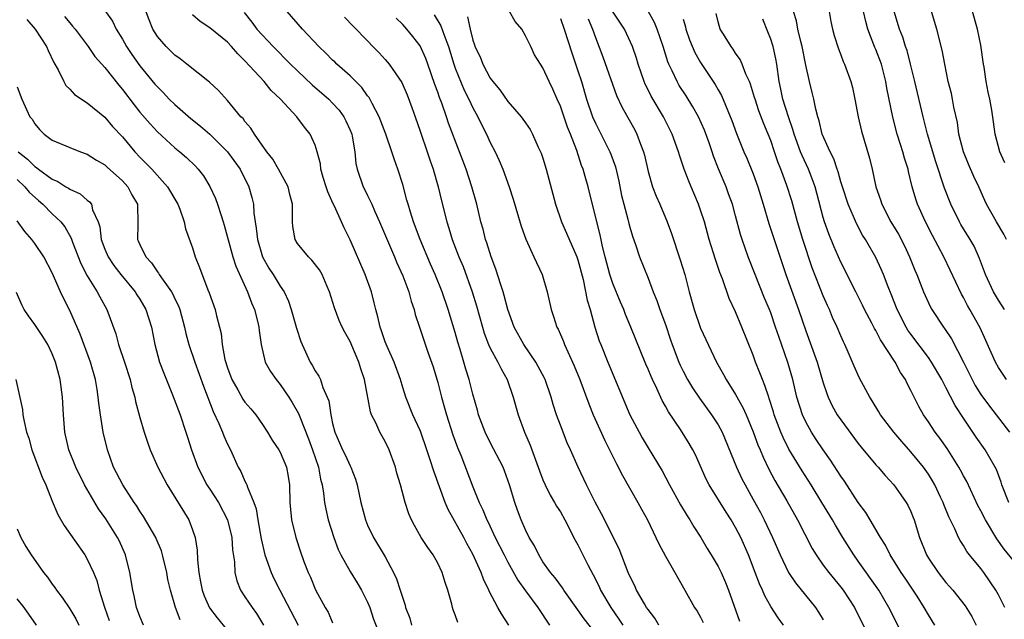
# Model space of a CAD drawing. Units: inches. Extents: x 2622000 to 2625000, y 1464000 to 1467000.
# Drawn here: x 2622889 to 2623002, y 1466036 to 1466104 of the extents above; entities that cross this region are included whole.
import ezdxf

# ---------------------------------------------------------------- set-up
doc = ezdxf.new("R2010")
doc.units = ezdxf.units.IN
doc.header["$MEASUREMENT"] = 0
doc.layers.add('LD26221464_2ft', color=215, linetype='Continuous')

msp = doc.modelspace()

# ---------------------------------------------------------------- linework, layer by layer
at = {"layer": 'LD26221464_2ft'}
for points, elevation in [([(2622939.3, 1466035.3), (2622939, 1466036.17), (2622938.75, 1466036.75), (2622938.68, 1466037), (2622938.61, 1466037.39), (2622938.15, 1466039), (2622937.84, 1466039.84), (2622937.51, 1466041), (2622937, 1466042.07), (2622936.47, 1466043), (2622935.85, 1466043.85), (2622935.12, 1466045), (2622934.35, 1466046.35), (2622934.02, 1466047), (2622933.71, 1466047.71), (2622933.28, 1466049), (2622932.74, 1466051), (2622932.34, 1466052.34), (2622932.18, 1466053), (2622931.46, 1466055), (2622931, 1466055.94), (2622930.4, 1466057), (2622929.92, 1466058.08), (2622929.45, 1466059), (2622929.33, 1466059.33), (2622928.64, 1466063), (2622928.23, 1466064.23), (2622928, 1466065), (2622927, 1466067.35), (2622926.4, 1466068.4), (2622926.1, 1466069), (2622925.76, 1466069.76), (2622925.2, 1466071.2), (2622924.64, 1466073), (2622924.36, 1466073.64), (2622923.81, 1466075), (2622923.52, 1466075.52), (2622922.64, 1466076.64), (2622922.25, 1466077), (2622921, 1466078.52), (2622920.71, 1466079), (2622920.47, 1466080.47), (2622920.42, 1466081), (2622920.44, 1466081.56), (2622920.42, 1466083), (2622920.12, 1466084.12), (2622919.93, 1466085), (2622918.84, 1466087), (2622918.16, 1466088.16), (2622917.49, 1466089), (2622916.08, 1466091), (2622915.68, 1466091.68), (2622915, 1466092.45), (2622914.78, 1466092.78), (2622914.54, 1466093), (2622913, 1466094.85), (2622911.97, 1466095.97), (2622910.94, 1466096.94), (2622908.38, 1466099), (2622907.6, 1466099.6), (2622907, 1466100), (2622906.51, 1466100.51), (2622905.99, 1466101), (2622905, 1466102.15), (2622904.49, 1466103), (2622904.05, 1466104.05), (2622902.95, 1466107)], 9044), ([(2622989.99, 1466034.01), (2622988.5, 1466037), (2622987.33, 1466039), (2622985, 1466042.31), (2622984.5, 1466043), (2622983.22, 1466045), (2622982.38, 1466046.38), (2622982.04, 1466047), (2622980.85, 1466049), (2622979.61, 1466051), (2622978.59, 1466052.59), (2622977.08, 1466055.08), (2622976.41, 1466056.41), (2622976.16, 1466057), (2622975.41, 1466059), (2622975.32, 1466059.32), (2622974.84, 1466060.84), (2622974.77, 1466061), (2622974.34, 1466062.34), (2622974.05, 1466063), (2622973.78, 1466063.78), (2622973.28, 1466065), (2622973, 1466065.8), (2622971.72, 1466069), (2622971, 1466070.72), (2622970.27, 1466072.27), (2622969.49, 1466074.51), (2622969.21, 1466075.21), (2622968.7, 1466076.7), (2622967.98, 1466079), (2622967.44, 1466081), (2622967, 1466082.32), (2622966.76, 1466083), (2622965.91, 1466085), (2622965.65, 1466085.65), (2622965.14, 1466087), (2622964.6, 1466088.6), (2622964.48, 1466089), (2622963.77, 1466091), (2622962.77, 1466093), (2622961.34, 1466095.34), (2622961, 1466096.07), (2622960.69, 1466096.69), (2622960.57, 1466097), (2622959.88, 1466099), (2622959.67, 1466099.67), (2622959.21, 1466101), (2622958.3, 1466103), (2622955.66, 1466107)], 9066), ([(2622894.41, 1466104.41), (2622895, 1466103.69), (2622895.33, 1466103.33), (2622895.6, 1466103), (2622897.09, 1466101), (2622897.88, 1466099.88), (2622899, 1466098.62), (2622900.59, 1466096.59), (2622901, 1466096.11), (2622902.35, 1466094.35), (2622903, 1466093.53), (2622904.17, 1466092.17), (2622905, 1466091.28), (2622907, 1466089.46), (2622907.58, 1466089), (2622908.34, 1466088.34), (2622909.34, 1466087.34), (2622909.65, 1466087), (2622910.25, 1466086.25), (2622911, 1466085.02), (2622911.65, 1466083.65), (2622911.88, 1466083), (2622912.27, 1466081.73), (2622912.52, 1466081), (2622912.63, 1466080.63), (2622913.61, 1466077), (2622913.95, 1466075.95), (2622915.3, 1466073), (2622915.75, 1466071.75), (2622916.07, 1466071), (2622916.47, 1466069.53), (2622916.58, 1466069), (2622916.61, 1466068.61), (2622916.86, 1466067), (2622917.3, 1466065), (2622917.92, 1466063.92), (2622918.54, 1466063), (2622919, 1466062.46), (2622920.02, 1466061), (2622920.4, 1466060.4), (2622921.12, 1466059.12), (2622921.24, 1466058.76), (2622922.25, 1466056.25), (2622922.72, 1466055), (2622923.4, 1466053), (2622923.63, 1466051.63), (2622923.8, 1466051), (2622923.96, 1466050.04), (2622924.06, 1466049), (2622924.21, 1466048.21), (2622924.49, 1466047), (2622925.14, 1466045), (2622925.64, 1466043.64), (2622925.95, 1466043), (2622927, 1466041.1), (2622927.82, 1466039.82), (2622928.31, 1466039), (2622929, 1466037.6), (2622929.24, 1466037), (2622929.67, 1466035.67), (2622930.55, 1466033.45)], 9040), ([(2622899, 1466105.11), (2622899.88, 1466103.88), (2622900.29, 1466103), (2622901, 1466101.85), (2622901.47, 1466101), (2622902.09, 1466100.09), (2622903, 1466098.8), (2622904.72, 1466096.72), (2622905, 1466096.39), (2622905.7, 1466095.7), (2622906.36, 1466095), (2622907, 1466094.37), (2622908.8, 1466092.8), (2622909.92, 1466091.92), (2622911, 1466091), (2622912.99, 1466089), (2622914.44, 1466087), (2622915.45, 1466085), (2622915.79, 1466083.79), (2622915.96, 1466083), (2622916, 1466082), (2622916.15, 1466081), (2622916.28, 1466080.28), (2622916.41, 1466079), (2622917.01, 1466077.01), (2622917.73, 1466075.73), (2622918.21, 1466075), (2622919, 1466073.67), (2622919.46, 1466073), (2622919.96, 1466071.96), (2622920.26, 1466071), (2622920.86, 1466068.86), (2622921.36, 1466067.36), (2622921.51, 1466067), (2622922.45, 1466065), (2622922.66, 1466064.66), (2622923, 1466064.02), (2622923.41, 1466063.41), (2622923.6, 1466063), (2622923.88, 1466062.12), (2622924.39, 1466061), (2622924.57, 1466060.57), (2622924.79, 1466059), (2622925, 1466057.99), (2622925.24, 1466057), (2622925.79, 1466055.79), (2622926.12, 1466055), (2622926.42, 1466054.42), (2622927, 1466053.15), (2622927.09, 1466053), (2622927.63, 1466051.63), (2622927.8, 1466051), (2622928.23, 1466049), (2622928.75, 1466047), (2622929, 1466046.4), (2622929.65, 1466045), (2622931, 1466042.78), (2622931.96, 1466041), (2622932.29, 1466040.29), (2622932.72, 1466039), (2622933, 1466038.06), (2622933.28, 1466037.28), (2622933.33, 1466037), (2622933.8, 1466035.8), (2622933.99, 1466035)], 9042), ([(2622945.11, 1466035), (2622944.27, 1466036.27), (2622943.87, 1466037), (2622942.88, 1466038.88), (2622942.84, 1466039), (2622942.22, 1466040.22), (2622941.95, 1466041), (2622941, 1466043.1), (2622940.32, 1466044.32), (2622939.97, 1466045), (2622938.2, 1466048.2), (2622937.86, 1466049), (2622936.54, 1466052.54), (2622936.15, 1466053.85), (2622935.77, 1466055), (2622935.07, 1466057), (2622935, 1466057.2), (2622934.17, 1466059), (2622933.36, 1466061), (2622933, 1466062.12), (2622932.74, 1466063), (2622932.02, 1466065), (2622931.21, 1466066.79), (2622931, 1466067.31), (2622930.57, 1466068.57), (2622930.41, 1466069), (2622930.17, 1466070.17), (2622929.93, 1466071), (2622929.76, 1466071.76), (2622929.42, 1466073), (2622928.71, 1466075), (2622927, 1466078.94), (2622926.3, 1466080.3), (2622926.01, 1466081), (2622925.2, 1466082.8), (2622925.06, 1466083.06), (2622924.44, 1466084.44), (2622924.28, 1466085), (2622923.94, 1466086.06), (2622923.67, 1466087), (2622923.61, 1466087.61), (2622923.23, 1466089), (2622923, 1466089.73), (2622922.44, 1466091), (2622921.79, 1466091.79), (2622920.92, 1466093), (2622919.05, 1466095), (2622918, 1466096), (2622917.17, 1466097), (2622915, 1466099.37), (2622914.17, 1466100.17), (2622913.47, 1466101), (2622913, 1466101.49), (2622911, 1466103.14), (2622909.87, 1466103.87), (2622909, 1466104.6)], 9046), ([(2622914.89, 1466104.89), (2622915.78, 1466103.78), (2622916.37, 1466103), (2622918.22, 1466101), (2622920.2, 1466099), (2622921, 1466098.22), (2622922.65, 1466096.65), (2622924.55, 1466095), (2622925, 1466094.55), (2622925.74, 1466093.74), (2622926.27, 1466093), (2622926.52, 1466092.52), (2622927, 1466091.45), (2622927.18, 1466091), (2622927.23, 1466090.77), (2622927.53, 1466089), (2622927.65, 1466087.65), (2622927.8, 1466087), (2622928.49, 1466085), (2622928.67, 1466084.67), (2622929, 1466083.99), (2622929.34, 1466083.34), (2622929.47, 1466083), (2622929.81, 1466082.19), (2622930.36, 1466081), (2622932.07, 1466077), (2622932.34, 1466076.34), (2622933, 1466074.86), (2622933.7, 1466073), (2622933.96, 1466071.96), (2622934.31, 1466071), (2622934.44, 1466070.44), (2622934.91, 1466069), (2622935.87, 1466066.13), (2622936.47, 1466064.47), (2622937, 1466062.69), (2622937.42, 1466061), (2622937.78, 1466059.78), (2622937.98, 1466059), (2622938.72, 1466056.72), (2622939.26, 1466055.26), (2622939.62, 1466054.38), (2622941, 1466050.76), (2622941.73, 1466049), (2622942.16, 1466048.16), (2622942.6, 1466047), (2622942.74, 1466046.74), (2622943.57, 1466045), (2622944.57, 1466043), (2622945, 1466042.19), (2622946.13, 1466040.13), (2622947, 1466038.9), (2622948.42, 1466037), (2622949.75, 1466035)], 9048), ([(2622955, 1466034.06), (2622953.7, 1466035.7), (2622953, 1466036.75), (2622951.4, 1466039), (2622951.25, 1466039.25), (2622950.4, 1466040.4), (2622949.86, 1466041), (2622949, 1466042.23), (2622948.53, 1466043), (2622948.04, 1466044.04), (2622947.45, 1466045), (2622947, 1466045.88), (2622946.52, 1466047), (2622946.1, 1466048.1), (2622945.79, 1466049), (2622945.2, 1466051), (2622944.61, 1466052.61), (2622944.45, 1466053), (2622943, 1466055.81), (2622942.42, 1466057), (2622941.66, 1466059), (2622941.53, 1466059.53), (2622941, 1466061.34), (2622940.59, 1466063), (2622940.2, 1466064.2), (2622939.99, 1466065), (2622939.57, 1466066.43), (2622939.29, 1466067.29), (2622939, 1466068.36), (2622938.2, 1466071), (2622937.5, 1466073), (2622936.69, 1466075), (2622936.18, 1466076.18), (2622935.01, 1466079), (2622934.25, 1466081), (2622933.88, 1466082.12), (2622933.61, 1466083), (2622933.49, 1466083.49), (2622933, 1466085.25), (2622932.46, 1466087), (2622932.07, 1466088.07), (2622931.77, 1466089), (2622931.06, 1466091), (2622930.3, 1466093), (2622929.5, 1466094.5), (2622929.17, 1466095.17), (2622929, 1466095.37), (2622928.33, 1466096.33), (2622927, 1466097.66), (2622925.48, 1466099), (2622925.24, 1466099.24), (2622925, 1466099.45), (2622924.23, 1466100.23), (2622923.42, 1466101), (2622921.56, 1466103), (2622919.82, 1466105)], 9050), ([(2622936.6, 1466104.6), (2622937.37, 1466103.37), (2622937.72, 1466102.28), (2622938.21, 1466101), (2622938.84, 1466099), (2622939, 1466098.55), (2622940.03, 1466096.03), (2622940.53, 1466095), (2622941, 1466094.01), (2622941.56, 1466093), (2622942.03, 1466092.03), (2622942.58, 1466091), (2622943, 1466090.06), (2622943.56, 1466089), (2622944, 1466088), (2622944.43, 1466087), (2622945.14, 1466085), (2622945.6, 1466083.6), (2622946.52, 1466080.52), (2622947.04, 1466079.04), (2622947.98, 1466077), (2622948.92, 1466075), (2622949.49, 1466073), (2622949.95, 1466071), (2622950.22, 1466070.22), (2622950.6, 1466069), (2622950.74, 1466068.74), (2622951, 1466068.15), (2622951.34, 1466067.34), (2622951.46, 1466067), (2622951.84, 1466066.16), (2622952.58, 1466064.58), (2622953.22, 1466063), (2622954.23, 1466060.23), (2622954.73, 1466059), (2622956.06, 1466056.07), (2622957.39, 1466053.39), (2622958.07, 1466052.07), (2622959.83, 1466049), (2622960.24, 1466048.24), (2622960.93, 1466047), (2622961.91, 1466045), (2622962.25, 1466044.25), (2622963, 1466042.88), (2622964.07, 1466041), (2622964.39, 1466040.39), (2622965.21, 1466039), (2622966.32, 1466037), (2622966.59, 1466036.59), (2622967, 1466035.9), (2622967.31, 1466035.31)], 9056), ([(2622976.48, 1466035), (2622975.84, 1466035.84), (2622975, 1466037.13), (2622974.32, 1466038.32), (2622974.05, 1466039), (2622973.71, 1466039.71), (2622973.23, 1466041), (2622972.45, 1466043), (2622971.58, 1466045), (2622971, 1466046.14), (2622970.49, 1466047), (2622969.9, 1466047.9), (2622967.99, 1466051), (2622967.65, 1466051.65), (2622966.41, 1466054.41), (2622966.11, 1466055), (2622965.71, 1466055.71), (2622964.69, 1466057.31), (2622963.34, 1466059.34), (2622963, 1466059.98), (2622962.63, 1466060.63), (2622962, 1466062), (2622961.5, 1466063), (2622961.34, 1466063.34), (2622961, 1466064.18), (2622960.75, 1466064.75), (2622959.05, 1466069), (2622958.43, 1466070.43), (2622958.22, 1466071), (2622957.85, 1466071.85), (2622957, 1466073.95), (2622956.65, 1466075), (2622956.11, 1466077), (2622955.81, 1466078.19), (2622955.53, 1466079.53), (2622955.14, 1466081), (2622954.16, 1466085), (2622953.84, 1466086.16), (2622953.59, 1466087), (2622953.42, 1466087.42), (2622952.87, 1466089.13), (2622952.17, 1466091), (2622951.82, 1466091.82), (2622951, 1466094.21), (2622950.64, 1466095), (2622950.14, 1466096.14), (2622949.72, 1466097), (2622949, 1466098.58), (2622948.71, 1466099), (2622948.06, 1466100.06), (2622947.62, 1466101), (2622947, 1466102.23), (2622946.59, 1466103), (2622945.85, 1466103.85), (2622945.2, 1466105)], 9060), ([(2622993.74, 1466035), (2622993, 1466036.16), (2622992.52, 1466037), (2622991.71, 1466038.29), (2622990.36, 1466040.36), (2622989.91, 1466041), (2622988.63, 1466043), (2622988.1, 1466044.1), (2622987.52, 1466045), (2622986.37, 1466047), (2622985.85, 1466047.85), (2622985, 1466048.99), (2622983.41, 1466051.41), (2622983, 1466051.97), (2622981.82, 1466053.82), (2622981, 1466054.98), (2622980.19, 1466056.19), (2622979.66, 1466057), (2622979, 1466058.18), (2622978.62, 1466059), (2622978, 1466061), (2622977.52, 1466063), (2622976.96, 1466064.96), (2622975.92, 1466067.92), (2622975.56, 1466069), (2622975, 1466070.61), (2622974.85, 1466071), (2622974.31, 1466072.31), (2622973.21, 1466075), (2622972.44, 1466077), (2622971.74, 1466079), (2622971.57, 1466079.57), (2622971, 1466081.68), (2622970.63, 1466083), (2622970.2, 1466084.2), (2622969.9, 1466085), (2622969.06, 1466087.06), (2622968.49, 1466088.49), (2622968.33, 1466089), (2622967.97, 1466090.03), (2622967.45, 1466091.45), (2622966.76, 1466093), (2622966.13, 1466094.13), (2622965.36, 1466095.36), (2622964.57, 1466096.57), (2622964.32, 1466097), (2622963.76, 1466098.24), (2622963.38, 1466099), (2622963.27, 1466099.27), (2622962.74, 1466101), (2622962.04, 1466103), (2622961.74, 1466103.74), (2622961, 1466105.04)], 9068), ([(2623001.72, 1466037), (2623001, 1466038.45), (2623000.71, 1466039), (2622999.32, 1466041), (2622999, 1466041.44), (2622997.71, 1466043), (2622997.4, 1466043.4), (2622997, 1466044.09), (2622996.63, 1466044.63), (2622996.43, 1466045), (2622996.02, 1466045.98), (2622995.34, 1466047.34), (2622994.77, 1466048.77), (2622994.69, 1466049), (2622994.4, 1466049.6), (2622993.73, 1466051), (2622993.47, 1466051.47), (2622993, 1466052.2), (2622992.43, 1466053), (2622991, 1466054.76), (2622989.95, 1466055.95), (2622989.04, 1466057), (2622987.53, 1466059), (2622987.34, 1466059.34), (2622986.59, 1466060.59), (2622986.31, 1466061), (2622985.15, 1466063.15), (2622984.54, 1466064.54), (2622983.86, 1466066.14), (2622983.48, 1466067), (2622983.31, 1466067.31), (2622983, 1466068.01), (2622982.59, 1466069), (2622982.07, 1466070.07), (2622981.7, 1466071), (2622981.47, 1466071.47), (2622981, 1466072.55), (2622979.75, 1466075.75), (2622978.67, 1466079), (2622978.06, 1466081), (2622977.4, 1466083.4), (2622976.84, 1466085.16), (2622976.16, 1466087), (2622975.83, 1466087.83), (2622975.45, 1466089), (2622975, 1466090.29), (2622974.71, 1466091), (2622974.2, 1466092.2), (2622973.66, 1466093.66), (2622973.21, 1466095), (2622973.17, 1466095.17), (2622972.7, 1466096.7), (2622972.57, 1466097), (2622972.17, 1466097.83), (2622971.73, 1466099), (2622971.51, 1466099.51), (2622971, 1466100.25), (2622970.71, 1466100.71), (2622970.48, 1466101), (2622969.6, 1466102.4), (2622969.25, 1466103), (2622969, 1466103.81), (2622968.78, 1466104.78)], 9072), ([(2623002.18, 1466049), (2623001.4, 1466051), (2623001.3, 1466051.3), (2623000.76, 1466052.76), (2623000.64, 1466053), (2622999.48, 1466055), (2622998.45, 1466056.45), (2622997, 1466058.61), (2622996.05, 1466060.05), (2622995, 1466062.11), (2622994.52, 1466063), (2622993.36, 1466065), (2622993, 1466065.52), (2622991, 1466068.19), (2622990.66, 1466068.66), (2622990.45, 1466069), (2622989.43, 1466071), (2622988.75, 1466072.75), (2622988.4, 1466073.6), (2622987.88, 1466075), (2622987.62, 1466075.62), (2622987, 1466076.94), (2622985.81, 1466079), (2622985.49, 1466079.49), (2622984.8, 1466080.8), (2622983.83, 1466083), (2622983.18, 1466085), (2622983, 1466085.56), (2622982.69, 1466086.69), (2622982.58, 1466087), (2622982.2, 1466088.2), (2622981.78, 1466089), (2622980.89, 1466091), (2622980.53, 1466092.53), (2622980.37, 1466093), (2622980.15, 1466093.85), (2622979.93, 1466095), (2622979.75, 1466095.75), (2622979.42, 1466097), (2622979, 1466098.86), (2622978.59, 1466101), (2622978.44, 1466101.56), (2622978.11, 1466103), (2622977.94, 1466103.94), (2622977.62, 1466105)], 9076), ([(2622981.67, 1466105), (2622981.86, 1466103.86), (2622982.06, 1466103), (2622982.25, 1466102.25), (2622982.73, 1466100.73), (2622983, 1466100.06), (2622983.29, 1466099.29), (2622983.43, 1466099), (2622984.16, 1466097), (2622984.32, 1466096.32), (2622984.59, 1466095), (2622984.98, 1466093), (2622985.35, 1466091.35), (2622986.28, 1466088.28), (2622986.6, 1466087), (2622987.02, 1466085), (2622987.53, 1466083.53), (2622987.68, 1466083), (2622988.72, 1466081), (2622989.58, 1466079.58), (2622990.26, 1466078.26), (2622990.86, 1466077), (2622991.47, 1466075.47), (2622991.68, 1466075), (2622992.46, 1466073), (2622993, 1466071.77), (2622993.25, 1466071.25), (2622993.39, 1466071), (2622994.71, 1466069), (2622994.84, 1466068.84), (2622995.65, 1466067.65), (2622997, 1466065), (2622998, 1466063), (2622998.35, 1466062.35), (2622999, 1466061.31), (2622999.97, 1466059.97), (2623002.26, 1466057)], 9078), ([(2623001.9, 1466063), (2623001, 1466064.4), (2623000.66, 1466065), (2622998.9, 1466068.9), (2622997.73, 1466071), (2622997.46, 1466071.46), (2622997, 1466072.36), (2622996.76, 1466072.76), (2622995.5, 1466075.5), (2622994.78, 1466077), (2622993.46, 1466079.46), (2622992.68, 1466081), (2622991.77, 1466083), (2622991.57, 1466083.57), (2622991.16, 1466085), (2622990.74, 1466086.74), (2622990.7, 1466087), (2622990.28, 1466088.28), (2622990.1, 1466089), (2622989.82, 1466089.82), (2622989.44, 1466091), (2622988.93, 1466092.93), (2622988.27, 1466096.27), (2622988.16, 1466097), (2622987.63, 1466099), (2622987, 1466100.65), (2622986.89, 1466100.89), (2622986.1, 1466103), (2622985.86, 1466103.86), (2622985.58, 1466105)], 9080), ([(2623001.68, 1466071), (2623001.43, 1466071.43), (2623001, 1466072.08), (2623000.45, 1466073), (2622999.5, 1466075), (2622998.83, 1466076.83), (2622998.21, 1466078.21), (2622997.76, 1466079), (2622996.71, 1466080.71), (2622996.54, 1466081), (2622995.57, 1466083), (2622994.85, 1466084.85), (2622993.86, 1466087.86), (2622992.9, 1466091), (2622992.39, 1466093), (2622991.45, 1466097), (2622990.96, 1466099), (2622990.56, 1466100.56), (2622990.39, 1466101), (2622990.07, 1466102.07), (2622989.69, 1466103), (2622989.11, 1466105)], 9082), ([(2623001.92, 1466079), (2623001.6, 1466079.6), (2623000.78, 1466081), (2622999.65, 1466083), (2622999.44, 1466083.44), (2622998.74, 1466085), (2622998.18, 1466086.18), (2622997.58, 1466087.58), (2622996.99, 1466089), (2622996.49, 1466091), (2622996.32, 1466092.32), (2622995.91, 1466094.09), (2622995.76, 1466095), (2622995.64, 1466095.64), (2622995.26, 1466097), (2622994.86, 1466099), (2622994.59, 1466100.59), (2622993.98, 1466103), (2622993.36, 1466105)], 9084), ([(2623001.72, 1466087.72), (2623001.16, 1466089), (2623000.63, 1466091), (2623000.42, 1466092.42), (2623000.25, 1466093.75), (2623000.02, 1466095), (2622999.81, 1466095.81), (2622999.61, 1466097), (2622999.35, 1466098.65), (2622999.28, 1466099), (2622999, 1466101.15), (2622998.62, 1466103), (2622998.03, 1466105)], 9086), ([(2622890.09, 1466104.09), (2622891.07, 1466103), (2622892.35, 1466101), (2622892.54, 1466100.54), (2622893.18, 1466099.18), (2622893.67, 1466098.33), (2622894.33, 1466097), (2622894.57, 1466096.57), (2622895, 1466096.13), (2622895.55, 1466095.54), (2622897, 1466094.59), (2622899, 1466092.95), (2622899.89, 1466091.89), (2622901, 1466090.69), (2622902.42, 1466089), (2622903, 1466088.39), (2622903.7, 1466087.7), (2622904.36, 1466087), (2622906.17, 1466085), (2622907.22, 1466083.22), (2622907.34, 1466083), (2622907.57, 1466082.43), (2622908.05, 1466081), (2622908.21, 1466080.21), (2622909, 1466078.02), (2622909.32, 1466077), (2622909.8, 1466075.8), (2622910.77, 1466073.23), (2622910.91, 1466072.91), (2622911.58, 1466071), (2622911.74, 1466070.26), (2622912.09, 1466069), (2622912.27, 1466068.27), (2622912.4, 1466067), (2622912.71, 1466065.29), (2622913, 1466064.33), (2622913.49, 1466063), (2622914.17, 1466061.83), (2622914.76, 1466060.76), (2622915, 1466060.42), (2622915.67, 1466059.67), (2622916.22, 1466059), (2622917, 1466057.88), (2622917.58, 1466057), (2622918.11, 1466056.11), (2622918.85, 1466055), (2622919, 1466054.72), (2622919.73, 1466053), (2622919.94, 1466051.94), (2622920.07, 1466051), (2622920.12, 1466049), (2622920.18, 1466048.18), (2622920.32, 1466047), (2622920.82, 1466045), (2622921.35, 1466043.35), (2622921.73, 1466042.27), (2622922.2, 1466041), (2622922.46, 1466040.46), (2622923.03, 1466039.03), (2622924.15, 1466037), (2622924.48, 1466036.48), (2622925, 1466035.26)], 9038), ([(2622926.35, 1466104.35), (2622927.33, 1466103.33), (2622929, 1466101.65), (2622929.6, 1466101), (2622930.3, 1466100.3), (2622931, 1466099.54), (2622931.45, 1466099), (2622932.89, 1466096.89), (2622933.5, 1466095.5), (2622934.05, 1466094.05), (2622934.43, 1466093), (2622935, 1466091.36), (2622935.79, 1466089), (2622936.08, 1466088.08), (2622936.46, 1466087), (2622937.04, 1466085), (2622937.41, 1466083.41), (2622938.03, 1466081), (2622938.28, 1466080.28), (2622938.66, 1466079), (2622939.42, 1466077), (2622939.89, 1466075.89), (2622940.93, 1466073), (2622941.42, 1466071.42), (2622942.09, 1466069), (2622942.3, 1466068.3), (2622942.81, 1466067), (2622943, 1466066.58), (2622943.86, 1466065), (2622944.22, 1466064.22), (2622944.93, 1466063), (2622945.62, 1466061), (2622946.17, 1466059), (2622946.9, 1466057), (2622947.54, 1466055.54), (2622948.6, 1466052.6), (2622949, 1466051.58), (2622949.25, 1466051), (2622949.83, 1466049.83), (2622950.34, 1466049), (2622950.57, 1466048.57), (2622951, 1466047.91), (2622951.52, 1466047), (2622952.69, 1466044.69), (2622953, 1466044.15), (2622954.14, 1466041.86), (2622954.73, 1466040.73), (2622955.41, 1466039.41), (2622955.58, 1466039), (2622956.74, 1466037), (2622957.68, 1466035.68), (2622958.12, 1466035)], 9052), ([(2622962.22, 1466035), (2622961.77, 1466035.77), (2622961, 1466036.76), (2622960.84, 1466037), (2622960.59, 1466037.41), (2622959.7, 1466039), (2622959.48, 1466039.48), (2622959, 1466040.42), (2622958.75, 1466041), (2622957.69, 1466043.69), (2622955.68, 1466047.68), (2622954.97, 1466049.03), (2622953.96, 1466051), (2622953.01, 1466053), (2622952.15, 1466055), (2622951.78, 1466055.78), (2622951, 1466057.79), (2622950.55, 1466059), (2622950.16, 1466060.16), (2622949.93, 1466061), (2622949.25, 1466063), (2622949.17, 1466063.17), (2622948.48, 1466064.48), (2622948.19, 1466065), (2622946.82, 1466067), (2622945.74, 1466069), (2622945.01, 1466071), (2622944.59, 1466072.59), (2622944.47, 1466073), (2622944.2, 1466073.8), (2622943.62, 1466075.62), (2622943.08, 1466077), (2622942.6, 1466078.6), (2622942.45, 1466079), (2622942.17, 1466080.17), (2622941.93, 1466081), (2622941.45, 1466083), (2622940.89, 1466085), (2622940.24, 1466087), (2622939.5, 1466089), (2622938.24, 1466092.24), (2622938, 1466093), (2622937.45, 1466094.55), (2622937.19, 1466095.19), (2622937, 1466095.78), (2622936.67, 1466096.67), (2622935.88, 1466099), (2622935.64, 1466099.64), (2622935, 1466101.08), (2622934.16, 1466102.16), (2622933.46, 1466103), (2622933, 1466103.5), (2622932.25, 1466104.25)], 9054), ([(2622940.39, 1466104.39), (2622940.7, 1466103), (2622941, 1466101.71), (2622941.19, 1466101.19), (2622941.23, 1466101), (2622941.84, 1466099.84), (2622942.15, 1466099), (2622943, 1466097.39), (2622943.29, 1466097), (2622944.07, 1466096.07), (2622945, 1466094.72), (2622946.52, 1466093), (2622946.73, 1466092.73), (2622947, 1466092.31), (2622947.53, 1466091.53), (2622947.82, 1466091), (2622948.48, 1466089.52), (2622948.82, 1466088.82), (2622949, 1466088.28), (2622949.39, 1466087), (2622950.44, 1466083), (2622951.12, 1466081), (2622951.71, 1466079.71), (2622952.89, 1466077), (2622953, 1466076.66), (2622953.59, 1466074.41), (2622954.06, 1466072.06), (2622954.39, 1466071), (2622954.93, 1466069), (2622955.44, 1466067.44), (2622955.6, 1466067), (2622956.41, 1466065), (2622958.94, 1466059), (2622959.98, 1466057), (2622960.35, 1466056.35), (2622961, 1466055.22), (2622962.6, 1466052.6), (2622963.45, 1466051), (2622964.72, 1466048.72), (2622965.46, 1466047.46), (2622965.76, 1466047), (2622966.22, 1466046.22), (2622967.01, 1466045), (2622967.75, 1466043.75), (2622968.22, 1466043), (2622969, 1466041.68), (2622969.33, 1466041), (2622969.85, 1466039.85), (2622970.2, 1466039), (2622971.43, 1466035.43)], 9058), ([(2622951, 1466104.18), (2622951.44, 1466103), (2622952.3, 1466100.3), (2622953, 1466098.23), (2622953.4, 1466097), (2622953.99, 1466095), (2622954.67, 1466093), (2622955, 1466092.24), (2622956.63, 1466089), (2622956.74, 1466088.74), (2622957.27, 1466087.27), (2622957.66, 1466085.66), (2622957.99, 1466083.99), (2622958.23, 1466083), (2622958.71, 1466081.29), (2622958.82, 1466080.82), (2622959, 1466080.14), (2622959.26, 1466079.26), (2622959.57, 1466078.43), (2622960.04, 1466077), (2622961, 1466074.57), (2622961.59, 1466073), (2622962.01, 1466072.01), (2622962.35, 1466071), (2622963, 1466069.28), (2622963.56, 1466067.56), (2622963.76, 1466067), (2622964.5, 1466065), (2622964.65, 1466064.65), (2622965, 1466063.96), (2622965.51, 1466063), (2622966.07, 1466062.07), (2622966.87, 1466060.87), (2622968.25, 1466059), (2622969, 1466057.84), (2622969.45, 1466057), (2622971.09, 1466053), (2622971.7, 1466051.7), (2622972.07, 1466051), (2622973, 1466049.34), (2622973.83, 1466047.83), (2622974.26, 1466047), (2622975.19, 1466045), (2622976.07, 1466043), (2622977.04, 1466041), (2622977.82, 1466039.82), (2622980.1, 1466037), (2622980.47, 1466036.47), (2622981, 1466035.61)], 9062), ([(2622954.15, 1466104.15), (2622954.68, 1466103), (2622955, 1466102.02), (2622955.83, 1466099.83), (2622957.41, 1466095.41), (2622958.03, 1466094.03), (2622959.48, 1466091.48), (2622959.73, 1466091), (2622960.13, 1466089.87), (2622960.49, 1466089), (2622960.59, 1466088.59), (2622961, 1466086.73), (2622961.5, 1466085), (2622961.92, 1466083.92), (2622962.34, 1466083), (2622963.2, 1466081), (2622963.68, 1466079.68), (2622964.67, 1466076.67), (2622965.19, 1466075), (2622965.71, 1466073), (2622966.26, 1466071), (2622967, 1466068.89), (2622968.81, 1466065), (2622969.6, 1466063.6), (2622969.9, 1466063), (2622971, 1466061.3), (2622971.84, 1466059.84), (2622972.2, 1466059), (2622973, 1466057.06), (2622973.55, 1466055.55), (2622973.79, 1466055), (2622974.14, 1466054.14), (2622974.8, 1466052.8), (2622975.49, 1466051.49), (2622976.83, 1466049.17), (2622978.05, 1466047), (2622979.74, 1466043.74), (2622980.19, 1466043), (2622981, 1466041.84), (2622981.63, 1466041), (2622983, 1466039.34), (2622983.26, 1466039), (2622984.56, 1466037), (2622986.56, 1466033)], 9064), ([(2622965, 1466104.12), (2622965.26, 1466103.26), (2622965.32, 1466103), (2622965.75, 1466101.75), (2622966.33, 1466100.33), (2622967, 1466099.17), (2622968.68, 1466096.68), (2622969, 1466096.08), (2622969.4, 1466095.4), (2622970.57, 1466092.57), (2622971.09, 1466091.09), (2622971.94, 1466089), (2622972.27, 1466088.27), (2622973, 1466086.48), (2622973.53, 1466085), (2622974.14, 1466083), (2622974.8, 1466080.8), (2622976.72, 1466075), (2622978.18, 1466071), (2622979, 1466068.56), (2622980.3, 1466065), (2622981, 1466062.65), (2622981.41, 1466061.41), (2622981.57, 1466061), (2622982.03, 1466060.03), (2622982.6, 1466059), (2622983, 1466058.4), (2622985, 1466055.7), (2622985.31, 1466055.31), (2622987, 1466053.29), (2622987.27, 1466053), (2622988.06, 1466052.06), (2622989.04, 1466051), (2622989.87, 1466049.87), (2622990.47, 1466049), (2622990.67, 1466048.67), (2622991, 1466047.95), (2622991.27, 1466047.27), (2622991.37, 1466047), (2622991.99, 1466045), (2622992.79, 1466043), (2622993, 1466042.65), (2622994.1, 1466041), (2622995, 1466039.86), (2622995.42, 1466039.42), (2622995.79, 1466039), (2622997.21, 1466037.21), (2622997.96, 1466035.96), (2622998.47, 1466035)], 9070), ([(2623003, 1466042), (2623001.66, 1466043.66), (2623000.83, 1466044.83), (2622999.52, 1466047), (2622999, 1466048.02), (2622998.65, 1466048.65), (2622997.37, 1466051.37), (2622997, 1466052.03), (2622996.67, 1466052.67), (2622996.48, 1466053), (2622995.13, 1466055.13), (2622994.31, 1466056.31), (2622993.77, 1466057), (2622993, 1466058.19), (2622992.44, 1466059), (2622991.92, 1466059.92), (2622991, 1466061.75), (2622990.57, 1466062.57), (2622990.38, 1466063), (2622989.83, 1466063.83), (2622989.21, 1466065), (2622987.54, 1466067.54), (2622987, 1466068.61), (2622986.85, 1466068.85), (2622986.54, 1466069.46), (2622985.71, 1466071), (2622985.49, 1466071.49), (2622984.71, 1466073), (2622983, 1466076.42), (2622982.21, 1466078.21), (2622981.63, 1466079.63), (2622981.14, 1466081), (2622981, 1466081.48), (2622980.28, 1466084.27), (2622980.07, 1466085), (2622979.5, 1466086.5), (2622979.32, 1466087), (2622978.58, 1466088.58), (2622978.42, 1466089), (2622977.68, 1466091), (2622977.54, 1466091.54), (2622977.02, 1466093), (2622976.39, 1466095), (2622976.15, 1466096.15), (2622975.96, 1466097), (2622975.7, 1466099), (2622975.59, 1466099.59), (2622975.27, 1466101), (2622975, 1466101.85), (2622974.67, 1466102.67), (2622974.12, 1466104.12)], 9074), ([(2622889, 1466096.41), (2622889.54, 1466095), (2622890.46, 1466093), (2622890.7, 1466092.7), (2622891, 1466092.17), (2622891.54, 1466091.54), (2622892.09, 1466091), (2622893, 1466090.32), (2622895, 1466089.47), (2622896.21, 1466089), (2622897, 1466088.72), (2622898.05, 1466088.05), (2622899, 1466087.49), (2622899.25, 1466087.25), (2622901, 1466085.67), (2622901.63, 1466085), (2622902.09, 1466084.09), (2622902.72, 1466083), (2622902.75, 1466080.75), (2622902.73, 1466079), (2622902.82, 1466078.82), (2622903, 1466078.4), (2622903.69, 1466077), (2622904.32, 1466076.32), (2622905, 1466075.3), (2622905.14, 1466075.14), (2622905.22, 1466075), (2622905.65, 1466074.35), (2622906.62, 1466073), (2622906.76, 1466072.76), (2622907, 1466072.23), (2622907.41, 1466071.41), (2622907.55, 1466071), (2622908.11, 1466069), (2622908.26, 1466068.26), (2622908.6, 1466067), (2622909.26, 1466065), (2622910.26, 1466062.26), (2622911.35, 1466059.35), (2622912, 1466058), (2622912.42, 1466057), (2622912.58, 1466056.58), (2622913, 1466055.65), (2622913.33, 1466055), (2622914.23, 1466053), (2622914.51, 1466052.51), (2622915, 1466051.41), (2622915.15, 1466051.15), (2622915.2, 1466051), (2622915.27, 1466050.73), (2622916, 1466049), (2622916.27, 1466048.27), (2622916.46, 1466047), (2622916.83, 1466044.83), (2622917.28, 1466043), (2622917.99, 1466041), (2622918.3, 1466040.3), (2622918.96, 1466039), (2622921.05, 1466035)], 9036), ([(2622889.12, 1466089), (2622890.16, 1466088.16), (2622891, 1466087.32), (2622891.21, 1466087.21), (2622891.45, 1466087), (2622893, 1466085.86), (2622893.62, 1466085.62), (2622894.56, 1466085), (2622894.84, 1466084.84), (2622895, 1466084.72), (2622896.19, 1466084.19), (2622897, 1466083.46), (2622897.27, 1466083.27), (2622897.47, 1466083), (2622897.61, 1466082.39), (2622898.25, 1466081), (2622898.44, 1466080.44), (2622898.58, 1466079), (2622899, 1466077.87), (2622899.37, 1466077), (2622900.02, 1466076.02), (2622900.82, 1466075), (2622902.48, 1466073), (2622902.67, 1466072.67), (2622903, 1466072.17), (2622903.7, 1466071), (2622904.31, 1466069), (2622904.7, 1466067), (2622905.26, 1466065), (2622905.72, 1466063.72), (2622906.72, 1466061.28), (2622907.59, 1466059), (2622908.26, 1466057), (2622908.43, 1466056.43), (2622908.88, 1466055), (2622909.61, 1466053), (2622910.66, 1466051), (2622910.79, 1466050.79), (2622911, 1466050.5), (2622911.97, 1466049), (2622913.02, 1466047.02), (2622913.49, 1466045), (2622913.57, 1466043.57), (2622913.79, 1466042.21), (2622913.83, 1466041), (2622914.05, 1466040.05), (2622914.49, 1466039), (2622915, 1466038.24), (2622915.81, 1466037), (2622916.32, 1466036.32), (2622917.13, 1466035)], 9034), ([(2622889, 1466085.83), (2622889.89, 1466085), (2622890.38, 1466084.38), (2622891.42, 1466083.42), (2622891.93, 1466083), (2622893, 1466081.93), (2622893.97, 1466081), (2622894.42, 1466080.42), (2622895.15, 1466079.15), (2622895.3, 1466078.7), (2622896.26, 1466076.26), (2622897, 1466074.86), (2622898.14, 1466073), (2622898.43, 1466072.43), (2622899.23, 1466071), (2622900.24, 1466068.24), (2622900.58, 1466067), (2622901.26, 1466065), (2622901.89, 1466063), (2622902.09, 1466062.09), (2622902.41, 1466061), (2622902.5, 1466060.5), (2622903, 1466058.67), (2622903.5, 1466057), (2622903.87, 1466055.87), (2622904.17, 1466055), (2622905.06, 1466053), (2622905.72, 1466051.72), (2622906.11, 1466051), (2622908.58, 1466047), (2622909, 1466045.88), (2622909.3, 1466045), (2622909.54, 1466043.54), (2622909.57, 1466042.43), (2622909.72, 1466041), (2622909.94, 1466039.94), (2622910.1, 1466039), (2622910.33, 1466038.33), (2622910.95, 1466036.95), (2622911.81, 1466035.81), (2622913, 1466034.37)], 9032), ([(2622907.6, 1466035.6), (2622907.08, 1466037), (2622906.48, 1466039), (2622906.2, 1466040.2), (2622906.06, 1466041), (2622905.6, 1466043), (2622905.47, 1466043.47), (2622904.87, 1466044.87), (2622904.81, 1466045), (2622903.4, 1466047.4), (2622903, 1466048), (2622902.63, 1466048.63), (2622902.36, 1466049), (2622901.05, 1466051), (2622900.01, 1466053), (2622899.29, 1466055), (2622898.82, 1466057), (2622898.49, 1466059), (2622898.31, 1466060.31), (2622898.24, 1466061), (2622898.12, 1466061.88), (2622897.93, 1466063), (2622897.36, 1466065), (2622896.17, 1466068.17), (2622895, 1466070.89), (2622894.29, 1466072.29), (2622893.96, 1466073), (2622893, 1466075.19), (2622892.04, 1466077), (2622891, 1466078.53), (2622890.67, 1466079), (2622889.89, 1466079.89), (2622889, 1466081.12)], 9030), ([(2622903.4, 1466035), (2622903, 1466035.96), (2622902.63, 1466037), (2622902.34, 1466038.34), (2622902.18, 1466039), (2622901.86, 1466041), (2622901.36, 1466043), (2622900.63, 1466044.63), (2622900.45, 1466045), (2622899.12, 1466047.12), (2622898.28, 1466048.28), (2622896.7, 1466051), (2622895.69, 1466053), (2622894.89, 1466055), (2622894.45, 1466057), (2622894.28, 1466059), (2622894.17, 1466061), (2622893.9, 1466063), (2622893.37, 1466065), (2622893, 1466065.93), (2622892.49, 1466067), (2622891.93, 1466067.93), (2622891, 1466069.29), (2622890.28, 1466070.28), (2622889.81, 1466071), (2622889.52, 1466071.52), (2622888.93, 1466072.93)], 9028), ([(2622888.86, 1466063), (2622889.59, 1466059.59), (2622889.66, 1466059), (2622889.78, 1466058.22), (2622890.08, 1466057), (2622890.31, 1466056.31), (2622890.66, 1466055), (2622891.86, 1466051.86), (2622892.27, 1466051), (2622893, 1466049.15), (2622893.63, 1466047.63), (2622894.36, 1466046.36), (2622896.71, 1466043), (2622897, 1466042.52), (2622897.69, 1466041), (2622898.08, 1466040.08), (2622898.36, 1466039), (2622898.97, 1466037.03), (2622899.51, 1466035.51)], 9026), ([(2622889, 1466045.99), (2622889.4, 1466045), (2622889.98, 1466043.98), (2622890.58, 1466043), (2622892.01, 1466041), (2622892.46, 1466040.46), (2622893, 1466039.68), (2622893.29, 1466039.29), (2622893.48, 1466039), (2622894.15, 1466038.15), (2622895, 1466036.86), (2622895.7, 1466035.7), (2622896.05, 1466035)], 9024), ([(2622891.22, 1466035), (2622889.8, 1466037), (2622889, 1466037.99)], 9022)]:
    msp.add_lwpolyline(points, dxfattribs=dict(at, elevation=elevation))

doc.saveas('drawing.dxf')
